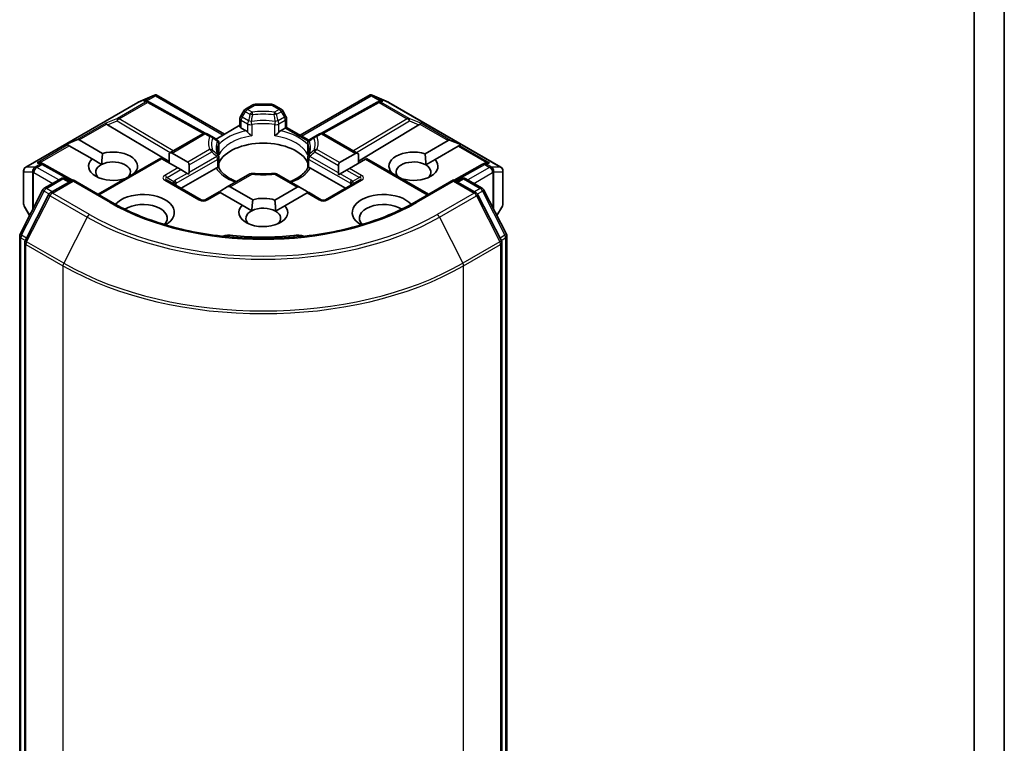
# Model space of a CAD drawing. Units: millimetres. Extents: x 65 to 11073, y 36 to 2003.
# Drawn here: x 1381 to 1450, y 388 to 439 of the extents above; entities that cross this region are included whole.
import ezdxf

# ---------------------------------------------------------------- set-up
doc = ezdxf.new("R2010")
doc.units = ezdxf.units.MM
doc.header["$LTSCALE"] = 4.5
doc.layers.add('Visible (ISO)', color=7, linetype='Continuous', lineweight=35)
doc.layers.add('Visible Narrow (ISO)', color=7, linetype='Continuous', lineweight=25)

msp = doc.modelspace()

# ---------------------------------------------------------------- linework, layer by layer
at = {"layer": 'Visible (ISO)'}
for p, q in [((1450.0835, 328.4267), (1450.0835, 444.1918)), ((1447.9622, 443.2191), (1447.9622, 331.8489)), ((1380.9803, 428.6943), (1388.8973, 433.2652)), ((1388.9269, 433.2802), (1390.0703, 433.781)), ((1389.6072, 433.3472), (1389.7127, 433.2941)), ((1389.7241, 433.2881), (1393.6504, 431.0982)), ((1390.1444, 433.8113), (1390.1444, 433.7341)), ((1390.2031, 433.8017), (1395.017, 431.0224)), ((1400.3739, 430.9506), (1405.3122, 433.8017)), ((1405.7911, 433.2881), (1401.8648, 431.0982)), ((1405.3708, 433.8113), (1405.3708, 433.7341)), ((1405.4449, 433.781), (1406.5883, 433.2802)), ((1405.8025, 433.2941), (1405.908, 433.3472)), ((1406.6179, 433.2652), (1414.5349, 428.6943)), ((1396.3836, 432.6829), (1396.1543, 432.2857)), ((1397.0248, 433.0995), (1396.4934, 432.7927)), ((1398.3405, 433.1397), (1397.1748, 433.1397)), ((1398.4905, 433.0995), (1399.0218, 432.7927)), ((1399.3609, 432.2857), (1399.1316, 432.6829)), ((1396.1141, 431.584), (1396.1141, 432.1357)), ((1399.4011, 432.1357), (1399.4011, 431.5123)), ((1386.762, 431.6886), (1391.1009, 429.0954)), ((1396.1141, 431.6557), (1394.4342, 430.6859)), ((1396.5431, 431.2646), (1396.202, 431.4615)), ((1399.3132, 431.4615), (1398.9721, 431.2646)), ((1399.4011, 431.5123), (1399.3132, 431.4615)), ((1399.4011, 431.5123), (1400.9713, 430.6057)), ((1408.7532, 431.6886), (1404.4751, 429.1317)), ((1383.8648, 430.3263), (1384.5908, 430.6257)), ((1384.7605, 430.6257), (1386.4147, 429.6706)), ((1393.4892, 431.0582), (1391.1009, 429.6793)), ((1394.1145, 430.8704), (1393.7892, 431.0582)), ((1394.4712, 430.6645), (1394.1145, 430.8704)), ((1394.6212, 429.6721), (1394.6212, 430.4047)), ((1400.894, 430.4047), (1400.894, 429.6721)), ((1401.4007, 430.8704), (1401.044, 430.6645)), ((1401.726, 431.0582), (1401.4007, 430.8704)), ((1402.026, 431.0582), (1404.4751, 429.6442)), ((1409.1814, 429.6471), (1410.8155, 430.5906)), ((1411.7112, 430.2912), (1410.9852, 430.5906)), ((1383.8648, 430.3263), (1383.9685, 430.2664)), ((1384.0534, 430.2174), (1383.9685, 430.2664)), ((1385.6708, 429.2836), (1384.0534, 430.2174)), ((1391.1009, 429.6793), (1391.1009, 429.0063)), ((1391.313, 429.7003), (1392.4272, 429.057)), ((1411.5226, 430.1823), (1409.8885, 429.2389)), ((1411.6075, 430.2313), (1411.5226, 430.1823)), ((1411.7112, 430.2912), (1411.6075, 430.2313)), ((1382.0765, 428.9993), (1382.2577, 428.9082)), ((1385.6708, 429.2836), (1386.3445, 428.8946)), ((1390.518, 429.3428), (1386.0903, 426.7865)), ((1390.6059, 429.2921), (1390.518, 429.3428)), ((1391.7201, 428.6488), (1390.6059, 429.2921)), ((1394.6212, 428.6476), (1394.6212, 429.3761)), ((1400.894, 429.3761), (1400.894, 428.6476)), ((1403.1488, 429.0219), (1404.263, 429.6652)), ((1404.9701, 429.257), (1403.8559, 428.6137)), ((1404.4751, 429.6442), (1404.4751, 428.9712)), ((1405.058, 429.3077), (1404.9701, 429.257)), ((1405.058, 429.3077), (1409.4249, 426.7865)), ((1409.2336, 428.8608), (1409.8885, 429.2389)), ((1413.2576, 428.9082), (1413.4387, 428.9993)), ((1380.8303, 428.4345), (1380.8303, 426.1075)), ((1384.2783, 427.7816), (1382.269, 428.9022)), ((1388.7159, 428.342), (1388.7503, 428.3222)), ((1391.9322, 428.5263), (1391.7201, 428.6488)), ((1391.9322, 428.5263), (1392.3908, 428.2615)), ((1394.4218, 428.6375), (1391.9593, 427.2157)), ((1392.5151, 428.3333), (1392.5151, 428.8628)), ((1403.5559, 427.2157), (1401.0934, 428.6375)), ((1403.0609, 428.8277), (1403.0609, 428.2982)), ((1403.1852, 428.2265), (1403.6438, 428.4912)), ((1403.8559, 428.6137), (1403.6438, 428.4912)), ((1406.8257, 428.2871), (1406.8399, 428.2953)), ((1413.2462, 428.9022), (1411.2369, 427.7816)), ((1414.6849, 426.1075), (1414.6849, 428.4345)), ((1382.2926, 427.2067), (1383.4655, 427.8838)), ((1384.3226, 427.8071), (1382.7163, 426.8797)), ((1383.7655, 427.8838), (1384.1104, 427.6846)), ((1384.3226, 427.7056), (1384.3226, 427.8071)), ((1387.0889, 426.21), (1384.3226, 427.8071)), ((1393.365, 426.4042), (1390.9608, 427.7922)), ((1392.496, 428.2008), (1392.3908, 428.2615)), ((1396.8187, 428.225), (1395.2192, 427.3016)), ((1400.3567, 427.2665), (1398.6965, 428.225)), ((1404.5544, 427.7922), (1402.1502, 426.4042)), ((1403.1852, 428.2265), (1403.08, 428.1657)), ((1407.547, 427.887), (1407.5328, 427.8788)), ((1411.1926, 427.8071), (1408.4263, 426.21)), ((1411.1926, 427.8071), (1411.1926, 427.7056)), ((1412.7989, 426.8797), (1411.1926, 427.8071)), ((1411.4048, 427.6846), (1411.7497, 427.8838)), ((1412.0497, 427.8838), (1413.2226, 427.2067)), ((1380.5904, 423.9719), (1382.1753, 427.083)), ((1394.6364, 426.9651), (1393.665, 426.4042)), ((1394.7243, 426.9143), (1394.6364, 426.9651)), ((1396.2774, 426.0176), (1394.7243, 426.9143)), ((1395.2192, 427.3016), (1394.7607, 427.0368)), ((1395.4314, 427.3226), (1397.0213, 426.4046)), ((1398.5748, 426.3811), (1400.1446, 427.2875)), ((1400.3567, 427.2665), (1400.8153, 427.0017)), ((1400.9396, 426.93), (1400.8517, 426.8792)), ((1401.8502, 426.4042), (1400.9396, 426.93)), ((1413.3399, 427.083), (1414.9248, 423.9719)), ((1382.599, 426.7561), (1380.944, 423.5074)), ((1400.8517, 426.8792), (1399.2819, 425.9729)), ((1414.5712, 423.5074), (1412.9162, 426.7561)), ((1380.8705, 425.9575), (1381.2591, 425.2844)), ((1396.2774, 426.0176), (1396.9511, 425.6287)), ((1398.627, 425.5948), (1399.2819, 425.9729)), ((1414.2561, 425.2844), (1414.6447, 425.9575)), ((1380.5578, 307.5497), (1380.5578, 423.8357)), ((1414.9575, 423.8357), (1414.9575, 307.5497)), ((1380.9113, 423.3712), (1380.9113, 306.7895)), ((1414.6039, 306.7895), (1414.6039, 423.3712))]:
    msp.add_line(p, q, dxfattribs=at)
for centre, start, end in [((1389.0473, 433.0054), 113.654169, 120), ((1389.578, 433.0261), 60.849958, 63.31121), ((1405.9372, 433.0261), 116.68879, 119.150042), ((1406.4679, 433.0054), 60, 66.345831), ((1396.6434, 432.5329), 120, 150), ((1397.1748, 432.8397), 90, 120), ((1398.3405, 432.8397), 60, 90), ((1398.8718, 432.5329), 30, 60), ((1396.4141, 432.1357), 150, 180), ((1399.1011, 432.1357), 0, 30), ((1393.6392, 430.7984), 60, 120), ((1401.876, 430.7984), 60, 120), ((1394.3212, 430.4047), 0, 60.000009), ((1401.194, 430.4047), 120, 180), ((1394.3212, 429.3761), 0, 24.180211), ((1401.194, 429.3761), 155.819788, 180), ((1381.1303, 428.4345), 120, 180), ((1382.1229, 428.6402), 60.849958, 63.31121), ((1413.3923, 428.6402), 116.68879, 119.150042), ((1414.3849, 428.4345), 0, 60), ((1383.6155, 427.624), 60, 120), ((1396.9687, 427.9652), 83.152527, 120), ((1398.5465, 427.9652), 60, 96.847473), ((1411.8997, 427.624), 60, 120), ((1382.4426, 426.9469), 120, 153.004492), ((1413.0726, 426.9469), 26.995508, 60), ((1382.8663, 426.6199), 120, 153.004492), ((1393.515, 426.664), 240, 300), ((1402.0002, 426.664), 240, 300), ((1412.6489, 426.6199), 26.995508, 60), ((1381.1303, 426.1075), 180, 210), ((1414.3849, 426.1075), 330, 0), ((1380.8578, 423.8357), 153.004492, 180), ((1381.2113, 423.3712), 153.004492, 180), ((1414.3039, 423.3712), 0, 26.995508), ((1414.6575, 423.8357), 0, 26.995508)]:
    msp.add_arc(centre, 0.3, start, end, dxfattribs=at)
for centre, major_axis, ratio, start_param, end_param in [((1389.452, 433.0894), (0.3177, 0.0092), 0.9268026, 1.3125137, 1.9560148), ((1389.5276, 433.0514), (-0.2068, 0.2875), 0.8001954, 5.2907241, 5.5595571), ((1390.1216, 433.476), (0.6295, 0.3184), 0.4222748, 1.3249975, 1.5594287), ((1405.3936, 433.476), (-0.6295, 0.3184), 0.4222748, 4.7237566, 4.9581877), ((1405.9876, 433.0514), (-0.2068, -0.2875), 0.8001954, 3.8652209, 4.1340538), ((1406.0632, 433.0894), (-0.3177, 0.0092), 0.9268026, 4.3271705, 4.9706716), ((1386.771, 431.5415), (0.1326, -0.2699), 0.1137262, 2.3638175, 3.0073186), ((1408.7442, 431.5415), (-0.1326, -0.2699), 0.1137262, 3.2758667, 3.9193678), ((1387.2611, 431.7428), (-0.5745, 0.041), 0.3026251, 0.2228992, 0.5400652), ((1396.4141, 431.584), (-0.3, 0), 0.5773503, 0, 0.7853982), ((1408.2541, 431.7428), (0.5745, 0.041), 0.3026251, 5.7431201, 6.0602861), ((1384.5483, 430.2583), (0.2121, 0.3674), 0.5773503, 0, 0.6435011), ((1397.7576, 428.5221), (3.25, 0), 0.5773503, 0.265163, 2.8764297), ((1411.0276, 430.2232), (-0.2121, 0.3674), 0.5773503, 5.6396842, 6.2831853), ((1387.151, 428.7671), (1.7295, 0), 0.5773503, 5.8434186, 8.2937484), ((1391.1009, 429.3329), (0.2121, 0.3674), 0.5773503, 0, 0.7853982), ((1404.4751, 429.2978), (-0.2121, 0.3674), 0.5773503, 5.4977871, 6.2831853), ((1408.3642, 428.7671), (-1.7295, 0), 0.5773503, 4.2202783, 6.775296), ((1381.9213, 428.7415), (0.3177, 0.0092), 0.9268026, 1.3125137, 1.9560148), ((1381.9969, 428.7035), (-0.2068, 0.2875), 0.8001954, 5.2907241, 5.5595571), ((1387.151, 428.7671), (-1.7295, 0), 0.5773503, 5.7395463, 8.3893842), ((1387.151, 428.3588), (1.2295, 0), 0.5773503, 5.7946065, 8.5694255), ((1392.2151, 428.6896), (0.2121, 0.3674), 0.5773503, 5.4977871, 6.2831853), ((1403.3609, 428.6545), (-0.2121, 0.3674), 0.5773503, 0, 0.7853982), ((1408.3642, 428.3588), (-1.2295, 0), 0.5773503, 3.9269908, 6.7717641), ((1408.3642, 428.7671), (1.7295, 0), 0.5773503, 4.2202783, 6.775296), ((1413.5183, 428.7035), (-0.2068, -0.2875), 0.8001954, 3.8652209, 4.1340538), ((1413.5939, 428.7415), (-0.3177, 0.0092), 0.9268026, 4.3271705, 4.9706716), ((1387.151, 428.3588), (-1.2295, 0), 0.5773503, 5.4278328, 6.8815928), ((1392.2151, 428.1601), (0.2121, 0.3674), 0.5773503, 5.1394676, 5.4977871), ((1403.3609, 428.125), (-0.2121, 0.3674), 0.5773503, 0.7853982, 1.1437177), ((1408.3642, 428.3588), (1.2295, 0), 0.5773503, 5.6847778, 7.0685835), ((1397.7576, 427.2566), (1.7, 0), 0.5773503, 1.40444, 1.7371527), ((1394.7607, 426.6904), (0.2121, 0.3674), 0.5773503, 0.7853982, 1.1437177), ((1395.2192, 426.9551), (0.2121, 0.3674), 0.5773503, 0, 0.7853982), ((1400.3567, 426.9201), (-0.2121, 0.3674), 0.5773503, 5.4977871, 6.2831853), ((1400.8153, 426.6553), (-0.2121, 0.3674), 0.5773503, 5.1394676, 5.4977871), ((1389.2723, 425.5011), (2.2, 0), 0.5773503, 5.5203237, 8.9499742), ((1397.7576, 425.5011), (-1.7295, 0), 0.5773503, 4.2202783, 5.1521557), ((1406.2429, 425.5011), (-2.2, 0), 0.5773503, 3.6163964, 7.046047), ((1389.2723, 425.0929), (1.7, 0), 0.5773503, 5.8107598, 8.7137302), ((1397.7576, 425.5011), (-1.7295, 0), 0.5773503, 5.7395463, 9.9168886), ((1397.7576, 425.0929), (-1.2295, 0), 0.5773503, 5.4278328, 6.8815928), ((1397.7576, 425.0929), (1.2295, 0), 0.5773503, 0.7853982, 2.2862401), ((1397.7576, 425.0929), (1.2295, 0), 0.5773503, 5.6847778, 7.0685835), ((1406.2429, 425.0929), (-1.7, 0), 0.5773503, 3.8526405, 6.7556108), ((1395.3968, 423.3216), (1, 0), 0.5773503, 1.3564776, 2.0972132), ((1397.7576, 429.5836), (10.1, 0), 0.5773503, 4.4980703, 4.9267077), ((1400.1184, 423.3216), (1, 0), 0.5773503, 1.0443795, 1.785115)]:
    msp.add_ellipse(centre, major_axis=major_axis, ratio=ratio, start_param=start_param, end_param=end_param, dxfattribs=at)
for points, knots in [([(1390.1444, 433.8113), (1390.1481, 433.8121), (1390.1517, 433.8126), (1390.1706, 433.8142), (1390.1884, 433.8101), (1390.2031, 433.8017)], [0.250886766, 0.250886766, 0.250886766, 0.250886766, 0.252877969, 0.252877969, 0.261626325, 0.261626325, 0.261626325, 0.261626325]), ([(1405.3708, 433.8113), (1405.3676, 433.812), (1405.3643, 433.8125), (1405.344, 433.8145), (1405.3273, 433.8104), (1405.3123, 433.8018), (1405.3122, 433.8018), (1405.3122, 433.8017)], [0.381031219, 0.381031219, 0.381031219, 0.381031219, 0.382741903, 0.382741903, 0.391761654, 0.391761654, 0.391807965, 0.391807965, 0.391807965, 0.391807965]), ([(1396.5431, 431.2646), (1396.5731, 431.2473), (1396.6084, 431.2193), (1396.6423, 431.1845), (1396.6485, 431.1779), (1396.6546, 431.1709)], [0.046570546, 0.046570546, 0.046570546, 0.046570546, 0.059268827, 0.059268827, 0.062007553, 0.062007553, 0.062007553, 0.062007553]), ([(1396.6546, 431.1709), (1396.6613, 431.1633), (1396.6682, 431.1556), (1396.7067, 431.1141), (1396.7428, 431.0783), (1396.8334, 430.9952), (1396.888, 430.9498), (1396.9406, 430.9111), (1396.9413, 430.9106), (1396.9421, 430.91)], [0.073709419, 0.073709419, 0.073709419, 0.073709419, 0.076897284, 0.076897284, 0.091048315, 0.091048315, 0.109993893, 0.109993893, 0.110269957, 0.110269957, 0.110269957, 0.110269957]), ([(1398.5732, 430.91), (1398.5739, 430.9106), (1398.5747, 430.9111), (1398.6272, 430.9498), (1398.6818, 430.9952), (1398.7724, 431.0783), (1398.8086, 431.1141), (1398.847, 431.1556), (1398.8539, 431.1633), (1398.8606, 431.1709)], [-0.000337696, -0.000337696, -0.000337696, -0.000337696, 0, 0, 0.023175232, 0.023175232, 0.04048552, 0.04048552, 0.044385084, 0.044385084, 0.044385084, 0.044385084]), ([(1398.8606, 431.1709), (1398.8667, 431.1779), (1398.8729, 431.1845), (1398.9068, 431.2193), (1398.9422, 431.2473), (1398.9721, 431.2646)], [0.125076059, 0.125076059, 0.125076059, 0.125076059, 0.127814785, 0.127814785, 0.140513066, 0.140513066, 0.140513066, 0.140513066]), ([(1394.5949, 429.4989), (1394.583, 429.5254), (1394.5724, 429.5517), (1394.5537, 429.6043), (1394.5455, 429.6305), (1394.5316, 429.6828), (1394.5259, 429.7089), (1394.5167, 429.7609), (1394.5133, 429.7868), (1394.5087, 429.8386), (1394.5076, 429.8645), (1394.5076, 429.8904)], [3.67334239, 3.67334239, 3.67334239, 3.67334239, 3.72407208, 3.72407208, 3.77480176, 3.77480176, 3.82553145, 3.82553145, 3.87626113, 3.87626113, 3.92699082, 3.92699082, 3.92699082, 3.92699082]), ([(1394.6116, 429.5645), (1394.6118, 429.5656), (1394.612, 429.5667), (1394.6182, 429.6027), (1394.6212, 429.6378), (1394.6212, 429.6721)], [-0.000337696, -0.000337696, -0.000337696, -0.000337696, 0, 0, 0.010702954, 0.010702954, 0.010702954, 0.010702954]), ([(1400.894, 429.6721), (1400.894, 429.6378), (1400.897, 429.6027), (1400.9032, 429.5667), (1400.9034, 429.5656), (1400.9036, 429.5645)], [0.1012443086, 0.1012443086, 0.1012443086, 0.1012443086, 0.109993893, 0.109993893, 0.1102699567, 0.1102699567, 0.1102699567, 0.1102699567]), ([(1401.0076, 429.8904), (1401.0076, 429.8645), (1401.0065, 429.8386), (1401.0019, 429.7868), (1400.9985, 429.7609), (1400.9893, 429.7089), (1400.9836, 429.6828), (1400.9697, 429.6305), (1400.9616, 429.6043), (1400.9428, 429.5517), (1400.9322, 429.5254), (1400.9203, 429.4989)], [0.78539816, 0.78539816, 0.78539816, 0.78539816, 0.83612785, 0.83612785, 0.88685753, 0.88685753, 0.93758722, 0.93758722, 0.9883169, 0.9883169, 1.03904659, 1.03904659, 1.03904659, 1.03904659]), ([(1394.4218, 428.6375), (1394.4517, 428.6547), (1394.4871, 428.6676), (1394.521, 428.6719), (1394.5271, 428.6724), (1394.5333, 428.6725)], [0.046570546, 0.046570546, 0.046570546, 0.046570546, 0.059268827, 0.059268827, 0.062007553, 0.062007553, 0.062007553, 0.062007553]), ([(1394.5333, 428.6725), (1394.54, 428.6727), (1394.5463, 428.6726), (1394.5781, 428.6716), (1394.5974, 428.6678), (1394.6139, 428.6584), (1394.6174, 428.655), (1394.6194, 428.6511)], [0.073709419, 0.073709419, 0.073709419, 0.073709419, 0.076897284, 0.076897284, 0.091048315, 0.091048315, 0.097321849, 0.097321849, 0.097321849, 0.097321849]), ([(1395.8712, 427.678), (1395.7705, 427.7175), (1395.6741, 427.7601), (1395.4236, 427.8838), (1395.2796, 427.9703), (1395.0271, 428.154), (1394.9187, 428.2512), (1394.7404, 428.4496), (1394.6706, 428.5507), (1394.6194, 428.6511)], [2.95329724, 2.95329724, 2.95329724, 2.95329724, 3.06390445, 3.06390445, 3.25616639, 3.25616639, 3.44842834, 3.44842834, 3.64069029, 3.64069029, 3.64069029, 3.64069029]), ([(1400.8958, 428.6511), (1400.8446, 428.5507), (1400.7748, 428.4496), (1400.5965, 428.2512), (1400.4881, 428.154), (1400.2356, 427.9703), (1400.0916, 427.8838), (1399.8411, 427.7601), (1399.7447, 427.7175), (1399.644, 427.678)], [1.07169869, 1.07169869, 1.07169869, 1.07169869, 1.26396064, 1.26396064, 1.45622259, 1.45622259, 1.64848453, 1.64848453, 1.75909174, 1.75909174, 1.75909174, 1.75909174]), ([(1400.8958, 428.6511), (1400.8978, 428.655), (1400.9013, 428.6584), (1400.9179, 428.6678), (1400.9371, 428.6716), (1400.9689, 428.6726), (1400.9752, 428.6727), (1400.9819, 428.6725)], [0.015501113, 0.015501113, 0.015501113, 0.015501113, 0.023175232, 0.023175232, 0.04048552, 0.04048552, 0.044385084, 0.044385084, 0.044385084, 0.044385084]), ([(1400.9819, 428.6725), (1400.9881, 428.6724), (1400.9942, 428.6719), (1401.0282, 428.6676), (1401.0635, 428.6547), (1401.0934, 428.6375)], [0.125076059, 0.125076059, 0.125076059, 0.125076059, 0.127814785, 0.127814785, 0.140513066, 0.140513066, 0.140513066, 0.140513066]), ([(1397.0045, 428.2631), (1397.1033, 428.2512), (1397.2031, 428.2416), (1397.4038, 428.2273), (1397.5048, 428.2225), (1397.707, 428.2177), (1397.8083, 428.2177), (1398.0105, 428.2225), (1398.1114, 428.2273), (1398.3121, 428.2416), (1398.4119, 428.2512), (1398.5108, 428.2631)], [3.72192429, 3.72192429, 3.72192429, 3.72192429, 3.8039509, 3.8039509, 3.88597751, 3.88597751, 3.96800412, 3.96800412, 4.05003073, 4.05003073, 4.13205734, 4.13205734, 4.13205734, 4.13205734]), ([(1408.4263, 426.21), (1407.317, 425.5695), (1406.0264, 425.0275), (1403.2116, 424.1995), (1401.6879, 423.9135), (1398.5596, 423.6274), (1396.9556, 423.6274), (1393.8274, 423.9135), (1392.3036, 424.1995), (1389.4888, 425.0275), (1388.1982, 425.5695), (1387.0889, 426.21)], [1.5707963, 1.5707963, 1.5707963, 1.5707963, 1.8849556, 1.8849556, 2.1991149, 2.1991149, 2.5132741, 2.5132741, 2.8274334, 2.8274334, 3.1415927, 3.1415927, 3.1415927, 3.1415927])]:
    msp.add_open_spline(points, degree=3, knots=knots, dxfattribs=at)
for points in [[(1386.3445, 428.8946), (1386.3548, 429.2396), (1386.4147, 429.6706)], [(1409.1814, 429.6471), (1409.2336, 429.2087), (1409.2336, 428.8608)], [(1388.7159, 428.342), (1388.602, 428.2532), (1388.4936, 428.174)], [(1406.9426, 428.2196), (1406.8918, 428.2565), (1406.8399, 428.2953)], [(1396.9511, 425.6287), (1396.9614, 425.9736), (1397.0213, 426.4046)], [(1398.5748, 426.3811), (1398.627, 425.9427), (1398.627, 425.5948)]]:
    msp.add_open_spline(points, degree=2, dxfattribs=at)
at = {"layer": 'Visible Narrow (ISO)'}
for p, q in [((1381.003, 428.704), (1388.92, 433.2749)), ((1389.4507, 433.2955), (1387.4605, 432.1464)), ((1387.5878, 432.122), (1389.578, 433.271)), ((1388.92, 433.2749), (1389.9944, 433.7454)), ((1389.9944, 433.7454), (1389.3247, 433.3588)), ((1389.3247, 433.3588), (1389.4507, 433.2955)), ((1389.5249, 433.3764), (1390.1444, 433.7341)), ((1389.578, 433.271), (1393.5187, 431.0731)), ((1390.1444, 433.7341), (1394.9292, 430.9716)), ((1400.4618, 430.8999), (1405.3708, 433.7341)), ((1401.9965, 431.0731), (1405.9372, 433.271)), ((1405.3708, 433.7341), (1405.9903, 433.3764)), ((1405.5209, 433.7454), (1406.5952, 433.2749)), ((1406.1905, 433.3588), (1405.5209, 433.7454)), ((1405.9372, 433.271), (1407.9274, 432.122)), ((1406.0645, 433.2955), (1406.1905, 433.3588)), ((1408.0547, 432.1464), (1406.0645, 433.2955)), ((1406.5952, 433.2749), (1414.5122, 428.704)), ((1396.2641, 432.2223), (1396.4934, 432.6195)), ((1396.4934, 432.6195), (1396.3836, 432.6829)), ((1396.4934, 432.6195), (1396.8187, 432.4317)), ((1396.6434, 432.7778), (1397.1748, 433.0846)), ((1396.9687, 432.59), (1396.6434, 432.7778)), ((1397.1748, 433.1397), (1397.1748, 433.0846)), ((1397.1748, 433.0846), (1398.3405, 433.0846)), ((1398.3405, 433.0846), (1398.3405, 433.1397)), ((1398.3405, 433.0846), (1398.8718, 432.7778)), ((1398.8718, 432.7778), (1398.5465, 432.59)), ((1398.6965, 432.4317), (1399.0218, 432.6195)), ((1399.1316, 432.6829), (1399.0218, 432.6195)), ((1399.0218, 432.6195), (1399.2511, 432.2223)), ((1386.6437, 431.8109), (1384.5908, 430.6257)), ((1387.4605, 432.1464), (1386.6437, 431.8109)), ((1386.762, 431.6886), (1387.4352, 431.9651)), ((1387.4352, 431.9651), (1391.1817, 429.726)), ((1391.3928, 429.8479), (1387.5878, 432.122)), ((1396.1543, 432.2857), (1396.2641, 432.2223)), ((1396.202, 432.0133), (1396.6546, 431.7519)), ((1396.202, 431.4615), (1396.202, 432.0133)), ((1396.7168, 431.961), (1396.2641, 432.2223)), ((1399.2511, 432.2223), (1398.7984, 431.961)), ((1398.8606, 431.7519), (1399.3132, 432.0133)), ((1399.2511, 432.2223), (1399.3609, 432.2857)), ((1399.3132, 432.0133), (1399.3132, 431.4615)), ((1407.9274, 432.122), (1404.1224, 429.8479)), ((1404.3335, 429.726), (1408.08, 431.9651)), ((1408.8715, 431.8109), (1408.0547, 432.1464)), ((1408.08, 431.9651), (1408.7532, 431.6886)), ((1410.9852, 430.5906), (1408.8715, 431.8109)), ((1384.7605, 430.6257), (1386.6981, 431.7443)), ((1396.6546, 431.7519), (1396.6546, 431.1709)), ((1396.9421, 431.7067), (1396.9421, 430.91)), ((1398.5732, 430.91), (1398.5732, 431.7067)), ((1398.8606, 431.1709), (1398.8606, 431.7519)), ((1399.3132, 431.4615), (1400.9226, 430.5324)), ((1408.8172, 431.7443), (1410.8155, 430.5906)), ((1391.313, 429.7003), (1393.6392, 431.0434)), ((1393.6392, 431.0434), (1393.9645, 430.8556)), ((1401.5507, 430.8556), (1401.876, 431.0434)), ((1401.876, 431.0434), (1404.263, 429.6652)), ((1383.9685, 430.2664), (1381.794, 429.011)), ((1381.9942, 429.0286), (1384.0534, 430.2174)), ((1393.9645, 429.9446), (1392.4272, 429.057)), ((1392.5151, 428.8628), (1394.1145, 429.7862)), ((1394.6116, 429.5645), (1394.6116, 430.3612)), ((1400.9036, 430.3612), (1400.9036, 429.5645)), ((1401.4007, 429.7862), (1403.0609, 428.8277)), ((1403.1488, 429.0219), (1401.5507, 429.9446)), ((1411.5226, 430.1823), (1413.521, 429.0286)), ((1411.6075, 430.2313), (1413.7212, 429.011)), ((1381.794, 429.011), (1381.9956, 428.9096)), ((1386.1782, 426.7358), (1390.6059, 429.2921)), ((1391.6058, 427.5634), (1394.5333, 429.2536)), ((1394.4712, 429.4627), (1392.5151, 428.3333)), ((1394.5333, 429.2536), (1394.5333, 428.6725)), ((1400.9819, 429.2536), (1403.9094, 427.5634)), ((1400.9819, 428.6725), (1400.9819, 429.2536)), ((1403.0609, 428.2982), (1401.044, 429.4627)), ((1404.9701, 429.257), (1409.337, 426.7358)), ((1413.5196, 428.9096), (1413.7212, 429.011)), ((1380.8457, 426.0527), (1380.8457, 428.3798)), ((1380.8457, 428.3798), (1381.4718, 428.3798)), ((1381.6291, 428.704), (1381.003, 428.704)), ((1381.4718, 428.3798), (1381.4718, 425.7019)), ((1381.5442, 428.3121), (1381.5649, 428.318)), ((1381.5442, 425.8442), (1381.5442, 428.3121)), ((1381.5649, 428.318), (1382.8912, 427.5522)), ((1381.6497, 428.7099), (1381.6291, 428.704)), ((1381.9956, 428.9096), (1381.6497, 428.7099)), ((1381.777, 428.6854), (1382.1229, 428.8852)), ((1383.3155, 427.7972), (1381.777, 428.6854)), ((1382.1229, 428.8852), (1384.1915, 427.7314)), ((1391.7201, 428.6488), (1390.8108, 428.1238)), ((1390.9608, 427.9655), (1391.9322, 428.5263)), ((1403.6438, 428.4912), (1404.5544, 427.9655)), ((1404.7044, 428.1238), (1403.8559, 428.6137)), ((1411.3237, 427.7314), (1413.3923, 428.8852)), ((1413.7382, 428.6854), (1412.1997, 427.7972)), ((1412.624, 427.5522), (1413.9504, 428.318)), ((1413.3923, 428.8852), (1413.7382, 428.6854)), ((1413.8655, 428.7099), (1413.5196, 428.9096)), ((1413.8861, 428.704), (1413.8655, 428.7099)), ((1414.5122, 428.704), (1413.8861, 428.704)), ((1413.9504, 428.318), (1413.971, 428.3121)), ((1413.971, 428.3121), (1413.971, 425.8442)), ((1414.0435, 425.7019), (1414.0435, 428.3798)), ((1414.0435, 428.3798), (1414.6695, 428.3798)), ((1414.6695, 428.3798), (1414.6695, 426.0527)), ((1382.4426, 427.1918), (1383.6155, 427.8689)), ((1382.8663, 426.8649), (1384.3226, 427.7056)), ((1383.6155, 427.8689), (1384.0226, 427.6339)), ((1384.3226, 427.7056), (1386.9389, 426.1951)), ((1390.8108, 427.7774), (1393.215, 426.3893)), ((1390.9608, 427.9655), (1391.4483, 427.684)), ((1392.3908, 428.2615), (1391.5436, 427.7724)), ((1395.4314, 427.3226), (1396.9687, 428.2101)), ((1398.5465, 428.2101), (1400.1446, 427.2875)), ((1402.3002, 426.3893), (1404.7044, 427.7774)), ((1403.9716, 427.7724), (1403.1852, 428.2265)), ((1404.5544, 427.9655), (1404.0669, 427.684)), ((1408.5763, 426.1951), (1411.1926, 427.7056)), ((1411.1926, 427.7056), (1412.6489, 426.8649)), ((1411.4926, 427.6339), (1411.8997, 427.8689)), ((1411.8997, 427.8689), (1413.0726, 427.1918)), ((1380.6948, 423.8985), (1382.2797, 427.0096)), ((1382.2797, 427.0096), (1382.6314, 426.8065)), ((1382.8497, 426.9568), (1382.4426, 427.1918)), ((1391.6058, 427.4199), (1391.6058, 427.5634)), ((1393.815, 426.3893), (1394.7243, 426.9143)), ((1403.9094, 427.5634), (1403.9094, 427.4199)), ((1413.0726, 427.1918), (1412.6655, 426.9568)), ((1412.8838, 426.8065), (1413.2355, 427.0096)), ((1413.2355, 427.0096), (1414.8204, 423.8985)), ((1381.0483, 423.4339), (1382.7033, 426.6826)), ((1382.7033, 426.6826), (1385.3196, 425.1721)), ((1385.4826, 425.3543), (1382.8663, 426.8649)), ((1400.8517, 426.8792), (1401.7002, 426.3893)), ((1412.6489, 426.8649), (1410.0326, 425.3543)), ((1410.1956, 425.1721), (1412.8119, 426.6826)), ((1412.8119, 426.6826), (1414.4669, 423.4339)), ((1381.2732, 425.3122), (1380.8457, 426.0527)), ((1414.6695, 426.0527), (1414.242, 425.3122)), ((1385.3196, 425.1721), (1383.6646, 421.9234)), ((1410.1956, 425.1721), (1411.8506, 421.9234)), ((1380.6456, 307.4272), (1380.6456, 423.7133)), ((1380.6456, 423.7133), (1380.9572, 423.5334)), ((1381.0413, 423.6984), (1380.6948, 423.8985)), ((1383.6646, 421.9234), (1381.0483, 423.4339)), ((1395.6095, 423.8858), (1395.6095, 423.7514)), ((1399.9057, 423.8858), (1399.9057, 423.7514)), ((1414.4669, 423.4339), (1411.8506, 421.9234)), ((1414.8204, 423.8985), (1414.4739, 423.6984)), ((1414.558, 423.5334), (1414.8696, 423.7133)), ((1414.8696, 423.7133), (1414.8696, 307.4272)), ((1380.9992, 423.2487), (1383.6155, 421.7382)), ((1380.9992, 306.6671), (1380.9992, 423.2487)), ((1411.8997, 421.7382), (1414.516, 423.2487)), ((1414.516, 423.2487), (1414.516, 306.6671)), ((1383.6155, 421.7382), (1383.6155, 305.1565)), ((1411.8997, 305.1565), (1411.8997, 421.7382))]:
    msp.add_line(p, q, dxfattribs=at)
for centre in [(1393.515, 426.909), (1402.0002, 426.909)]:
    msp.add_arc(centre, 0.6, 240, 300, dxfattribs=at)
for centre, major_axis, ratio, start_param, end_param in [((1389.0473, 433.0054), (-0.15, 0.2598), 0.5773503, 6.1412883, 6.2831853), ((1389.0473, 433.0054), (-0.1204, 0.2748), 0.237795, 0, 0.1191619), ((1389.578, 433.0261), (0.1347, 0.268), 0.9892858, 0, 0.912334), ((1389.578, 433.0261), (-0.15, 0.2598), 0.5773503, 5.4977871, 6.1412883), ((1389.578, 433.0261), (0.1461, 0.262), 0.5672897, 0, 0.7769076), ((1405.9372, 433.0261), (-0.1461, 0.262), 0.5672897, 5.5062777, 6.2831853), ((1405.9372, 433.0261), (-0.1347, 0.268), 0.9892858, 5.3708513, 6.2831853), ((1405.9372, 433.0261), (0.15, 0.2598), 0.5773503, 0.1418971, 0.7853982), ((1406.4679, 433.0054), (0.1204, 0.2748), 0.237795, 6.1640234, 6.2831853), ((1406.4679, 433.0054), (0.15, 0.2598), 0.5773503, 0, 0.1418971), ((1396.6434, 432.5329), (-0.15, 0.2598), 0.5773503, 5.4977871, 6.2831853), ((1396.6434, 432.5329), (-0.15, -0.2598), 0.5773503, 3.9269908, 4.712389), ((1396.9687, 432.3451), (0.15, 0.2598), 0.5773503, 0.7853982, 1.5707963), ((1397.7576, 430.4001), (-3.8743, 0), 0.5773503, 4.5073225, 4.9174555), ((1396.9687, 432.3451), (0.0358, -0.2979), 0.1662651, 1.7306981, 2.5160962), ((1397.7576, 430.3283), (3.6621, 0), 0.5773503, 1.3657298, 1.7758629), ((1397.1748, 432.8397), (-0.15, 0.2598), 0.5773503, 5.4977871, 6.2831853), ((1398.3405, 432.8397), (0.15, 0.2598), 0.5773503, 0, 0.7853982), ((1398.5465, 432.3451), (0.0358, 0.2979), 0.1662651, 0.6254964, 1.4108946), ((1398.5465, 432.3451), (0.15, -0.2598), 0.5773503, 1.5707963, 2.3561945), ((1398.8718, 432.5329), (0.15, 0.2598), 0.5773503, 0, 0.7853982), ((1398.8718, 432.5329), (-0.15, 0.2598), 0.5773503, 4.712389, 5.4977871), ((1387.5878, 431.877), (-0.114, 0.2775), 0.4053533, 0.126651, 1.0873181), ((1387.5878, 431.877), (0.1539, 0.2575), 0.5872385, 0.7941872, 1.57966), ((1387.5878, 431.877), (-0.15, 0.2598), 0.5773503, 5.4977871, 6.1412883), ((1396.4141, 432.1357), (-0.3, 0), 0.5773503, 0, 0.7853982), ((1396.4141, 432.1357), (0.15, 0.2598), 0.5773503, 1.5707963, 2.3561945), ((1396.8668, 431.8744), (0.15, 0.2598), 0.5773504, 1.5707961, 2.3561944), ((1396.8668, 431.8744), (-0.2937, 0.061), 0.216458, 4.5752469, 5.2926416), ((1396.9687, 432.3451), (0.2927, -0.0659), 0.2059935, 1.4691407, 2.1545648), ((1397.7576, 430.0636), (-3.3379, 0), 0.5773503, 4.4587406, 4.9660374), ((1396.8668, 431.8744), (-0.0444, 0.2967), 0.2048895, 4.0814984, 4.8668965), ((1397.7576, 429.8904), (3.25, 0), 0.5773503, 1.3171479, 1.8244448), ((1398.5465, 432.3451), (0.2927, 0.0659), 0.2059935, 0.9870278, 1.6724519), ((1398.6484, 431.8744), (0.0444, 0.2967), 0.2048894, 1.4162889, 2.201687), ((1398.6484, 431.8744), (-0.2937, -0.061), 0.216458, 4.1321364, 4.849531), ((1398.6484, 431.8744), (-0.15, 0.2598), 0.5773503, 3.9269908, 4.712389), ((1399.1011, 432.1357), (-0.15, 0.2598), 0.5773503, 3.9269908, 4.712389), ((1399.1011, 432.1357), (0.3, 0), 0.5773503, 5.4977871, 6.2831853), ((1407.9274, 431.877), (0.15, 0.2598), 0.5773503, 0.1418971, 0.7853982), ((1407.9274, 431.877), (0.1539, -0.2575), 0.5872385, 1.5619326, 2.3474054), ((1407.9274, 431.877), (0.114, 0.2775), 0.4053533, 5.1958672, 6.1565343), ((1393.6392, 430.7984), (-0.15, 0.2598), 0.5773503, 5.4977871, 6.2831853), ((1393.6392, 430.7984), (0.15, 0.2598), 0.5773503, 0, 0.7853982), ((1397.7576, 429.3386), (-3.55, 0), 0.5773503, 5.0615465, 5.7956632), ((1396.8668, 431.8744), (0.3, 0), 0.5773503, 3.9269908, 4.9660374), ((1398.6484, 431.8744), (0.3, 0), 0.5773503, 4.4587406, 5.4977871), ((1397.7576, 429.3386), (-3.55, 0), 0.5773503, 3.6291148, 4.3632315), ((1401.876, 430.7984), (-0.15, 0.2598), 0.5773503, 5.4977871, 6.2831853), ((1401.876, 430.7984), (0.15, 0.2598), 0.5773503, 0, 0.7853982), ((1397.7576, 430.4001), (-3.8743, 0), 0.5773503, 6.0781188, 6.4882518), ((1393.9645, 430.6106), (0.15, 0.2598), 0.5773503, 0, 0.7853982), ((1393.9645, 430.6106), (-0.2822, 0.1017), 0.7993889, 4.2073835, 4.9927817), ((1397.7576, 430.3283), (-3.6621, 0), 0.5773503, 6.0781188, 6.4882518), ((1393.9645, 430.6106), (0.15, 0.2598), 0.5567646, 5.5977612, 6.2831853), ((1397.7576, 430.0636), (-3.3379, 0), 0.5773503, 6.0295369, 6.5368337), ((1394.3212, 430.4047), (0.15, 0.2598), 0.5404822, 5.5657907, 6.2831854), ((1394.3212, 430.4047), (0.2737, -0.1229), 0.7903714, 0.3410147, 1.1264129), ((1397.7576, 429.0937), (-3.25, 0), 0.5773503, 4.9660374, 6.0295369), ((1394.3212, 430.4047), (0.3, 0), 0.5773503, 6.0295369, 6.2831853), ((1397.7576, 429.0937), (3.25, 0), 0.5773503, 0.2536484, 1.3171479), ((1401.194, 430.4047), (-0.3, 0), 0.5773503, 0, 0.2536484), ((1401.194, 430.4047), (-0.2737, -0.1229), 0.7903714, 5.1567725, 5.9421706), ((1401.194, 430.4047), (-0.15, 0.2598), 0.5404822, 0, 0.7173946), ((1397.7576, 430.0636), (3.3379, 0), 0.5773503, 6.0295369, 6.5368337), ((1401.5507, 430.6106), (-0.15, 0.2598), 0.5567646, 0, 0.6854241), ((1401.5507, 430.6106), (-0.2822, -0.1017), 0.7993889, 4.4319963, 5.2173944), ((1397.7576, 430.3283), (3.6621, 0), 0.5773503, 6.0781188, 6.4882518), ((1401.5507, 430.6106), (-0.15, 0.2598), 0.5773503, 5.4977871, 6.2831853), ((1397.7576, 430.4001), (3.8743, 0), 0.5773503, 6.0781188, 6.4882518), ((1393.9645, 429.6996), (0.2822, 0.1017), 0.7993889, 0.5050055, 1.2904036), ((1393.9645, 429.6996), (-0.15, 0.2598), 0.5773503, 4.712389, 5.4977871), ((1393.9645, 429.6996), (0.2034, 0.2205), 0.2059935, 5.2961575, 5.9815816), ((1397.7576, 429.8904), (-3.25, 0), 0.5773503, 6.0295369, 6.2831853), ((1397.7576, 429.8904), (3.25, 0), 0.5773503, 0, 0.2536484), ((1401.5507, 429.6996), (0.2822, -0.1017), 0.7993889, 1.851189, 2.6365872), ((1401.5507, 429.6996), (-0.2034, 0.2205), 0.2059935, 0.3016037, 0.9870278), ((1401.5507, 429.6996), (-0.15, -0.2598), 0.5773503, 3.9269908, 4.712389), ((1394.3212, 429.3761), (0.1997, 0.2239), 0.216458, 5.2926415, 6.0100361), ((1394.3212, 429.3761), (0.15, -0.2598), 0.5773503, 0.7853982, 1.5707963), ((1394.3212, 429.3761), (0.2737, 0.1229), 0.7903714, 0, 0.4443834), ((1394.3212, 429.3761), (0.3, 0), 0.5773503, 5.4977871, 6.2831853), ((1401.194, 429.3761), (-0.3, 0), 0.5773503, 0, 0.7853982), ((1401.194, 429.3761), (-0.2737, 0.1229), 0.7903714, 5.8388018, 6.2831853), ((1401.194, 429.3761), (-0.15, -0.2598), 0.5773503, 4.712389, 5.4977871), ((1401.194, 429.3761), (-0.1997, 0.2239), 0.216458, 0.2731492, 0.9905438), ((1381.1303, 428.4345), (0, 0.3), 0.9649013, 0.4552611, 1.7544003), ((1381.1303, 428.4345), (-0.3, 0), 0.5773503, 0, 0.3217506), ((1381.1303, 428.4345), (-0.15, 0.2598), 0.5773503, 6.1412883, 6.2831853), ((1381.7564, 428.4345), (0, -0.3), 0.9649013, 3.5968538, 4.895993), ((1381.7564, 428.4345), (-0.3, 0), 0.5773503, 0.3217506, 0.7853982), ((1381.7564, 428.4345), (-0.0832, 0.2882), 0.8082904, 0.1973956, 1.7681919), ((1381.777, 428.4405), (-0.0832, 0.2882), 0.8082904, 0.1973956, 1.7681919), ((1381.777, 428.4405), (0.15, 0.2598), 0.5773503, 0.7853982, 2.3561945), ((1381.777, 428.4405), (-0.15, 0.2598), 0.5773503, 5.4977871, 6.1412883), ((1382.1229, 428.6402), (0.1347, 0.268), 0.9892858, 0, 0.912334), ((1382.1229, 428.6402), (-0.15, 0.2598), 0.5773503, 5.4977871, 6.1412883), ((1382.1229, 428.6402), (0.1461, 0.262), 0.5672897, 0, 0.7769076), ((1397.7576, 429.3386), (-3.55, 0), 0.5773503, 0.3491575, 0.9838819), ((1397.7576, 429.3386), (3.55, 0), 0.5773503, 5.2993034, 5.9340278), ((1413.3923, 428.6402), (-0.1461, 0.262), 0.5672897, 5.5062777, 6.2831853), ((1413.3923, 428.6402), (-0.1347, 0.268), 0.9892858, 5.3708513, 6.2831853), ((1413.3923, 428.6402), (0.15, 0.2598), 0.5773503, 0.1418971, 0.7853982), ((1413.7382, 428.4405), (0.15, 0.2598), 0.5773503, 0.1418971, 0.7853982), ((1413.7382, 428.4405), (0.15, -0.2598), 0.5773503, 0.7853982, 2.3561945), ((1413.7382, 428.4405), (0.0832, 0.2882), 0.8082904, 4.5149934, 6.0857897), ((1413.7589, 428.4345), (0, 0.3), 0.9649013, 4.528785, 5.8279242), ((1413.7589, 428.4345), (0.0832, 0.2882), 0.8082904, 4.5149934, 6.0857897), ((1413.7589, 428.4345), (0.3, 0), 0.5773503, 5.4977871, 5.9614348), ((1414.3849, 428.4345), (0.15, 0.2598), 0.5773503, 0, 0.1418971), ((1414.3849, 428.4345), (0, -0.3), 0.9649013, 1.3871923, 2.6863315), ((1414.3849, 428.4345), (0.3, 0), 0.5773503, 5.9614348, 6.2831853), ((1383.6155, 427.624), (-0.15, 0.2598), 0.5773503, 5.4977871, 6.2831853), ((1383.6155, 427.624), (0.15, 0.2598), 0.5773503, 0, 0.7853982), ((1391.7108, 427.9506), (-1.0392, 0), 0.3333333, 5.7595865, 6.8067841), ((1391.7108, 427.7056), (-0.8651, 0.2077), 0.1894955, 5.8050412, 6.8522387), ((1390.8108, 427.8788), (-0.15, 0.2598), 0.5773503, 4.712389, 5.4977871), ((1390.8108, 427.5324), (0.15, 0.2598), 0.5773503, 0, 0.7853982), ((1391.8179, 427.6438), (-0.426, -0.0638), 0.3983362, 5.6999962, 6.7471937), ((1391.9679, 427.0376), (-0.4243, 0.7348), 0.5773503, 0, 0.2617994), ((1391.2983, 427.5974), (0.2454, -0.1725), 0.5398878, 0.5063711, 1.325288), ((1391.3936, 427.6858), (0.15, -0.2598), 0.5773503, 0.7853982, 1.5707963), ((1396.9687, 427.9652), (-0.15, 0.2598), 0.5773503, 5.4977871, 6.2831853), ((1396.9687, 427.9652), (0.0358, 0.2979), 0.1662651, 0, 0.6254964), ((1397.7576, 430.4001), (3.8743, 0), 0.5773503, 4.5073225, 4.9174555), ((1398.5465, 427.9652), (-0.0358, 0.2979), 0.1662651, 5.6576889, 6.2831853), ((1398.5465, 427.9652), (0.15, 0.2598), 0.5773503, 0, 0.7853982), ((1404.1216, 427.6858), (-0.15, -0.2598), 0.5773503, 4.712389, 5.4977871), ((1404.2169, 427.5974), (-0.2454, -0.1725), 0.5398878, 4.9578973, 5.7768142), ((1403.5473, 427.0376), (0.4243, 0.7348), 0.5773503, 6.0213859, 6.2831853), ((1403.6973, 427.6438), (0.426, -0.0638), 0.3983362, 5.8191769, 6.8663745), ((1404.7044, 427.8788), (0.15, 0.2598), 0.5773503, 0.7853982, 1.5707963), ((1403.8044, 427.7056), (0.8651, 0.2077), 0.1894955, 5.7141319, 6.7613294), ((1404.7044, 427.5324), (-0.15, 0.2598), 0.5773503, 5.4977871, 6.2831853), ((1403.8044, 427.9506), (1.0392, 0), 0.3333333, 5.7595865, 6.8067841), ((1411.8997, 427.624), (-0.15, 0.2598), 0.5773503, 5.4977871, 6.2831853), ((1411.8997, 427.624), (0.15, 0.2598), 0.5773503, 0, 0.7853982), ((1382.4426, 426.9469), (-0.2673, 0.1362), 0.0739221, 0, 0.9533753), ((1382.4426, 426.9469), (0.15, 0.2598), 0.5773503, 0.7853982, 1.6614562), ((1382.4426, 426.9469), (-0.15, 0.2598), 0.5773503, 5.4977871, 6.2831853), ((1382.8663, 426.6199), (-0.15, 0.2598), 0.5773503, 5.4977871, 6.2831853), ((1391.8179, 427.6438), (-0.2859, -0.2941), 0.3088144, 5.4519883, 5.6415258), ((1391.8179, 426.951), (-0.1939, 0.6204), 0.3689725, 0.0825743, 0.3443737), ((1403.6973, 426.951), (0.1939, 0.6204), 0.3689725, 5.9388116, 6.200611), ((1403.6973, 427.6438), (0.2859, -0.2941), 0.3088144, 0.6416595, 0.831197), ((1412.6489, 426.6199), (0.15, 0.2598), 0.5773503, 0, 0.7853982), ((1413.0726, 426.9469), (0.15, 0.2598), 0.5773503, 0, 0.7853982), ((1413.0726, 426.9469), (0.15, -0.2598), 0.5773503, 1.4801364, 2.3561945), ((1413.0726, 426.9469), (0.2673, 0.1362), 0.0739221, 5.32981, 6.2831853), ((1382.8663, 426.6199), (-0.2673, 0.1362), 0.0739221, 0, 0.9533753), ((1382.8663, 426.6199), (0.15, 0.2598), 0.5773503, 0.7853982, 1.6614562), ((1386.9389, 425.9502), (0.15, 0.2598), 0.5773503, 0, 0.7853982), ((1397.7576, 432.4413), (15.3, 0), 0.5773503, 3.9269908, 5.4977871), ((1393.215, 426.1444), (0.15, 0.2598), 0.5773503, 0, 0.7853982), ((1393.815, 426.1444), (-0.15, 0.2598), 0.5773503, 5.4977871, 6.2831853), ((1401.7002, 426.1444), (0.15, 0.2598), 0.5773503, 0, 0.7853982), ((1402.3002, 426.1444), (-0.15, 0.2598), 0.5773503, 5.4977871, 6.2831853), ((1408.5763, 425.9502), (-0.15, 0.2598), 0.5773503, 5.4977871, 6.2831853), ((1412.6489, 426.6199), (0.15, -0.2598), 0.5773503, 1.4801364, 2.3561945), ((1412.6489, 426.6199), (0.2673, 0.1362), 0.0739221, 5.32981, 6.2831853), ((1381.1303, 426.1075), (-0.3, 0), 0.5773503, 0, 0.3217506), ((1381.1303, 426.1075), (-0.2598, -0.15), 0.7745967, 5.862651, 6.2831853), ((1414.3849, 426.1075), (0.2598, -0.15), 0.7745967, 0, 0.4205343), ((1414.3849, 426.1075), (0.3, 0), 0.5773503, 5.9614348, 6.2831853), ((1385.4826, 425.1094), (-0.15, -0.2598), 0.5773503, 3.9269908, 4.8030489), ((1397.7576, 432.3532), (17.59, 0), 0.5773503, 3.9269908, 5.4977871), ((1397.7576, 432.4413), (-17.3595, 0), 0.5773503, 0.7853982, 2.3561945), ((1410.0326, 425.1094), (0.15, -0.2598), 0.5773503, 1.4801364, 2.3561945), ((1380.8578, 423.8357), (-0.3, 0), 0.5773503, 0, 0.7853982), ((1380.8578, 423.8357), (-0.2673, 0.1362), 0.0739221, 0, 0.9533753), ((1380.8578, 423.8357), (0.15, 0.2598), 0.5773503, 1.6614562, 2.3561945), ((1381.2113, 423.3712), (-0.2673, 0.1362), 0.0739221, 0, 0.9533753), ((1381.2113, 423.3712), (0.15, 0.2598), 0.5773503, 1.6614562, 2.3561945), ((1414.3039, 423.3712), (0.2673, 0.1362), 0.0739221, 5.32981, 6.2831853), ((1414.3039, 423.3712), (0.15, -0.2598), 0.5773503, 0.7853982, 1.4801364), ((1414.6575, 423.8357), (0.2673, 0.1362), 0.0739221, 5.32981, 6.2831853), ((1414.6575, 423.8357), (0.15, -0.2598), 0.5773503, 0.7853982, 1.4801364), ((1414.6575, 423.8357), (0.3, 0), 0.5773503, 5.4977871, 6.2831853), ((1381.2113, 423.3712), (-0.3, 0), 0.5773503, 0, 0.7853982), ((1414.3039, 423.3712), (0.3, 0), 0.5773503, 5.4977871, 6.2831853), ((1383.8276, 421.8607), (0.15, 0.2598), 0.5773503, 1.6614562, 2.3561945), ((1397.7576, 429.9031), (20, 0), 0.5773503, 3.9269908, 5.4977871), ((1397.7576, 430.06), (-19.9305, 0), 0.5773503, 0.7853982, 2.3561945), ((1411.6876, 421.8607), (-0.15, 0.2598), 0.5773503, 3.9269908, 4.6217291)]:
    msp.add_ellipse(centre, major_axis=major_axis, ratio=ratio, start_param=start_param, end_param=end_param, dxfattribs=at)
for points, knots in [([(1396.8187, 432.4317), (1396.7985, 432.3421), (1396.7788, 432.2525), (1396.7595, 432.1629), (1396.745, 432.0956), (1396.7308, 432.0283), (1396.7168, 431.961)], [-0.108771953, -0.108771953, -0.108771953, -0.108771953, -0.080630204, -0.080630204, -0.080630204, -0.059501576, -0.059501576, -0.059501576, -0.059501576]), ([(1396.92, 431.929), (1396.9325, 431.9961), (1396.9452, 432.0632), (1396.9583, 432.1303), (1396.9756, 432.2197), (1396.9935, 432.309), (1397.0119, 432.3984)], [0.059501571, 0.059501571, 0.059501571, 0.059501571, 0.080630204, 0.080630204, 0.080630204, 0.108771953, 0.108771953, 0.108771953, 0.108771953]), ([(1398.5033, 432.3984), (1398.529, 432.2735), (1398.5537, 432.1485), (1398.5775, 432.0236), (1398.5834, 431.9921), (1398.5894, 431.9606), (1398.5952, 431.929)], [-0.108854402, -0.108854402, -0.108854402, -0.108854402, -0.069511845, -0.069511845, -0.069511845, -0.059584049, -0.059584049, -0.059584049, -0.059584049]), ([(1398.7984, 431.961), (1398.7919, 431.9926), (1398.7852, 432.0243), (1398.7786, 432.0559), (1398.7521, 432.1812), (1398.7247, 432.3065), (1398.6965, 432.4317)], [0.059584052, 0.059584052, 0.059584052, 0.059584052, 0.069511845, 0.069511845, 0.069511845, 0.108854402, 0.108854402, 0.108854402, 0.108854402]), ([(1394.1722, 430.7589), (1394.2382, 430.7196), (1394.3043, 430.6801), (1394.3707, 430.6404), (1394.4225, 430.6095), (1394.4745, 430.5784), (1394.5265, 430.5472)], [0.141646165, 0.141646165, 0.141646165, 0.141646165, 0.169308046, 0.169308046, 0.169308046, 0.190916547, 0.190916547, 0.190916547, 0.190916547]), ([(1400.9887, 430.5472), (1401.0408, 430.5784), (1401.0927, 430.6095), (1401.1445, 430.6404), (1401.2109, 430.6801), (1401.277, 430.7196), (1401.343, 430.7589)], [0.059584021, 0.059584021, 0.059584021, 0.059584021, 0.081192522, 0.081192522, 0.081192522, 0.108854403, 0.108854403, 0.108854403, 0.108854403]), ([(1394.1145, 429.7862), (1394.2218, 429.6873), (1394.3298, 429.5892), (1394.4383, 429.492), (1394.4493, 429.4822), (1394.4602, 429.4724), (1394.4712, 429.4627)], [0.146175806, 0.146175806, 0.146175806, 0.146175806, 0.190932915, 0.190932915, 0.190932915, 0.195446153, 0.195446153, 0.195446153, 0.195446153]), ([(1394.5265, 429.58), (1394.5157, 429.5896), (1394.5048, 429.5992), (1394.4939, 429.6088), (1394.3862, 429.7041), (1394.2789, 429.8005), (1394.1722, 429.8978)], [-0.195446153, -0.195446153, -0.195446153, -0.195446153, -0.190932915, -0.190932915, -0.190932915, -0.146175806, -0.146175806, -0.146175806, -0.146175806]), ([(1401.343, 429.8978), (1401.2363, 429.8005), (1401.1291, 429.7041), (1401.0213, 429.6088), (1401.0104, 429.5992), (1400.9996, 429.5896), (1400.9887, 429.58)], [-0.11035009, -0.11035009, -0.11035009, -0.11035009, -0.065592982, -0.065592982, -0.065592982, -0.061079744, -0.061079744, -0.061079744, -0.061079744]), ([(1401.044, 429.4627), (1401.055, 429.4724), (1401.0659, 429.4822), (1401.0769, 429.492), (1401.1855, 429.5892), (1401.2934, 429.6873), (1401.4007, 429.7862)], [0.061079744, 0.061079744, 0.061079744, 0.061079744, 0.065592982, 0.065592982, 0.065592982, 0.11035009, 0.11035009, 0.11035009, 0.11035009])]:
    msp.add_open_spline(points, degree=3, knots=knots, dxfattribs=at)

doc.saveas('drawing.dxf')
